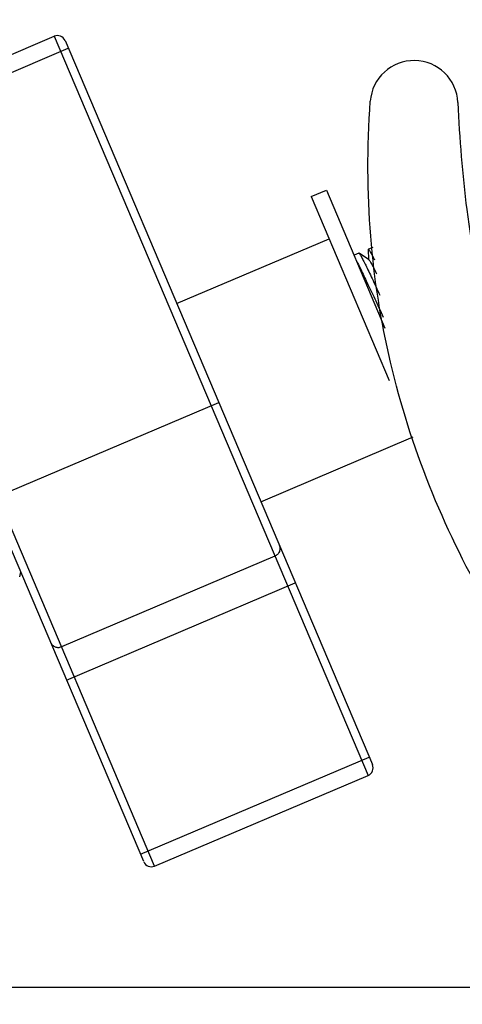
# Model space of a CAD drawing. Units: millimetres. Extents: x 2740 to 9580, y -5694 to -3885.
# Drawn here: x 4258 to 4285, y -4680 to -4621 of the extents above; entities that cross this region are included whole.
import ezdxf

# ---------------------------------------------------------------- set-up
doc = ezdxf.new("R2010")
doc.units = ezdxf.units.MM
doc.header["$LTSCALE"] = 46.255
doc.header["$PDMODE"] = 3
doc.header["$PDSIZE"] = 8
doc.layers.get('0').update_dxf_attribs({"linetype": 'CONTINUOUS'})
doc.layers.get('Defpoints').update_dxf_attribs({"linetype": 'CONTINUOUS'})
doc.layers.add('02___PRT_ALL_AXES', color=7, linetype='CONTINUOUS')
doc.styles.get("Standard").update_dxf_attribs({"font": 'SimSun.ttf'})
doc.dimstyles.get("Standard").update_dxf_attribs({"dimtxt": 15, "dimasz": 20, "dimexe": 5, "dimexo": 2, "dimgap": 5, "dimtad": 1, "dimtoh": 1, "dimzin": 0, "dimdsep": 46, "dimtxsty": 'Standard', "dimcen": 0, "dimadec": 0, "dimazin": 0, "dimtp": 0.01, "dimtm": 0.01, "dimtfac": 1, "dimtofl": 0, "dimtmove": 0, "dimatfit": 3, "dimfxl": 1, "dimtolj": 1, "dimtzin": 0, "dimarcsym": 0})

# ---------------------------------------------------------------- blocks, each defined once
blk = doc.blocks.new('*D20')
at = {"color": 3, "lineweight": -2, "transparency": 16777216}
for p, q in [((4364.777, -4052.082), (4153.451, -4052.082)), ((4158.451, -4072.082), (4158.451, -4343.48)), ((4158.451, -4659.459), (4158.451, -4388.061)), ((4365.699, -4679.459), (4153.451, -4679.459))]:
    blk.add_line(p, q, dxfattribs=at)
at = {"color": 3, "lineweight": 200, "transparency": 16777216}
for points in [[(4155.117, -4072.082), (4161.784, -4072.082), (4158.451, -4052.082)], [(4155.117, -4659.459), (4161.784, -4659.459), (4158.451, -4679.459)]]:
    blk.add_solid(points, dxfattribs=at)
at = {"layer": 'Defpoints', "color": 0, "lineweight": 200, "transparency": 16777216}
for p in [(4158.451, -4052.082), (4366.777, -4052.082), (4367.699, -4679.459)]:
    blk.add_point(p, dxfattribs=at)
at = {"color": 3, "transparency": 16777216, "insert": (4158.451, -4365.771), "char_height": 10, "attachment_point": 5, "rotation": 90}
blk.add_mtext('\\A1;627.4', dxfattribs=at)

msp = doc.modelspace()

# ---------------------------------------------------------------- linework, layer by layer
at = {"color": 7, "linetype": 'Continuous'}
for p, q in [((4247.201, -4627.471), (4260.088, -4622.001)), ((4260.088, -4622.001), (4279.04, -4666.649)), ((4260.743, -4622.266), (4279.304, -4665.993)), ((4247.131, -4628.587), (4260.939, -4622.726)), ((4266.153, -4672.119), (4247.201, -4627.471)), ((4265.497, -4671.854), (4246.936, -4628.127)), ((4279.058, -4634.88), (4279.063, -4634.861)), ((4279.058, -4634.88), (4279.071, -4635.484)), ((4279.323, -4634.751), (4279.063, -4634.861)), ((4279.071, -4635.484), (4278.499, -4635.107)), ((4279.089, -4635.495), (4279.071, -4635.484)), ((4256.216, -4649.99), (4270.024, -4644.129)), ((4273.416, -4653.401), (4260.529, -4658.871)), ((4258.008, -4654.655), (4258.066, -4654.348)), ((4260.839, -4660.882), (4274.647, -4655.021)), ((4265.302, -4671.394), (4279.109, -4665.533)), ((4266.153, -4672.119), (4279.04, -4666.649))]:
    msp.add_line(p, q, dxfattribs=at)
for centre, radius, start, end in [((4260.283, -4622.461), 0.5, 23, 113), ((4281.819, -4626.118), 2.65, 2.42289, 175.92029), ((4278.844, -4666.189), 0.5, 293, 23), ((4265.957, -4671.659), 0.5, 203, 293)]:
    msp.add_arc(centre, radius, start, end, dxfattribs=at)
for points, knots in [([(4308.182, -4680.469), (4303.523, -4676.85), (4295.085, -4669.227), (4285.521, -4656.435), (4279.727, -4642.217), (4278.776, -4631.539), (4279.176, -4625.93)], [0, 0, 0, 0, 0.252551, 0.505101, 0.757652, 1, 1, 1, 1]), ([(4284.467, -4626.006), (4284.559, -4628.196), (4284.921, -4632.726), (4286.141, -4639.362), (4287.992, -4644.745), (4290.178, -4648.773), (4291.995, -4651.25), (4293.369, -4652.679), (4293.932, -4653.205)], [0, 0, 0, 0, 0.215928, 0.453088, 0.690248, 0.808828, 0.927408, 1, 1, 1, 1]), ([(4279.063, -4634.861), (4279.067, -4634.859), (4279.078, -4634.866), (4279.102, -4634.894), (4279.122, -4634.924), (4279.136, -4634.947)], [0, 0, 0, 0, 0.092835, 0.283203, 1, 1, 1, 1]), ([(4279.136, -4634.947), (4279.147, -4634.965), (4279.202, -4635.058), (4279.252, -4635.153), (4279.293, -4635.231)], [0, 0, 0, 0, 0.189713, 1, 1, 1, 1]), ([(4279.293, -4635.231), (4279.304, -4635.252), (4279.351, -4635.343), (4279.397, -4635.434), (4279.432, -4635.505)], [0, 0, 0, 0, 0.226488, 1, 1, 1, 1]), ([(4273.684, -4652.752), (4273.709, -4652.811), (4273.736, -4652.941), (4273.697, -4653.135), (4273.587, -4653.301), (4273.476, -4653.376), (4273.416, -4653.401)], [0, 0, 0, 0, 0.248371, 0.4977, 0.748376, 1, 1, 1, 1]), ([(4259.876, -4658.613), (4259.901, -4658.672), (4259.976, -4658.781), (4260.143, -4658.889), (4260.339, -4658.925), (4260.469, -4658.897), (4260.529, -4658.871)], [0, 0, 0, 0, 0.248371, 0.4977, 0.748376, 1, 1, 1, 1])]:
    msp.add_open_spline(points, degree=3, knots=knots, dxfattribs=at)
at = {"layer": '02___PRT_ALL_AXES', "color": 7, "linetype": 'Continuous'}
for p, q in [((4275.607, -4631.689), (4276.527, -4631.298)), ((4276.527, -4631.299), (4280.063, -4639.628)), ((4275.607, -4631.689), (4280.32, -4642.793)), ((4267.484, -4638.146), (4276.689, -4634.239)), ((4279.323, -4634.751), (4279.063, -4634.861)), ((4278.489, -4635.104), (4278.196, -4635.229)), ((4278.489, -4635.104), (4278.499, -4635.107)), ((4272.564, -4650.113), (4281.769, -4646.205))]:
    msp.add_line(p, q, dxfattribs=at)
for points, knots in [([(4278.322, -4635.526), (4278.418, -4635.705), (4278.638, -4636.15), (4279.01, -4636.926), (4279.463, -4637.893), (4279.79, -4638.596), (4279.962, -4638.969)], [0, 0, 0, 0, 0.159784, 0.390516, 0.676942, 1, 1, 1, 1]), ([(4278.499, -4635.107), (4278.507, -4635.112), (4278.524, -4635.133), (4278.553, -4635.175), (4278.59, -4635.237), (4278.659, -4635.359), (4278.764, -4635.56), (4278.912, -4635.856), (4279.09, -4636.221), (4279.294, -4636.648), (4279.521, -4637.129), (4279.679, -4637.467), (4279.762, -4637.644)], [0, 0, 0, 0, 0.010354, 0.028286, 0.053918, 0.087207, 0.17614, 0.293613, 0.437513, 0.605288, 0.793916, 1, 1, 1, 1]), ([(4279.089, -4635.495), (4279.098, -4635.502), (4279.119, -4635.527), (4279.152, -4635.576), (4279.197, -4635.65), (4279.277, -4635.794), (4279.4, -4636.03), (4279.503, -4636.235), (4279.56, -4636.351)], [0, 0, 0, 0, 0.035123, 0.096478, 0.184256, 0.298136, 0.60168, 1, 1, 1, 1])]:
    msp.add_open_spline(points, degree=3, knots=knots, dxfattribs=at)

# ---------------------------------------------------------------- dimensions: what is measured, and where the dimension line sits
dim = msp.add_linear_dim(base=(4158.451, -4052.082), p1=(4367.699, -4679.459), p2=(4366.777, -4052.082), angle=90, dimstyle='Standard', override={"dimtxt": 10, "dimtad": 0, "dimdec": 1, "dimcen": 7.569, "dimclrd": 3, "dimclre": 3, "dimclrt": 3, "dimtdec": 1})
dim.commit()
dim.dimension.update_dxf_attribs({"geometry": '*D20', "text_midpoint": (4158.451, -4365.771)})

doc.saveas('drawing.dxf')
